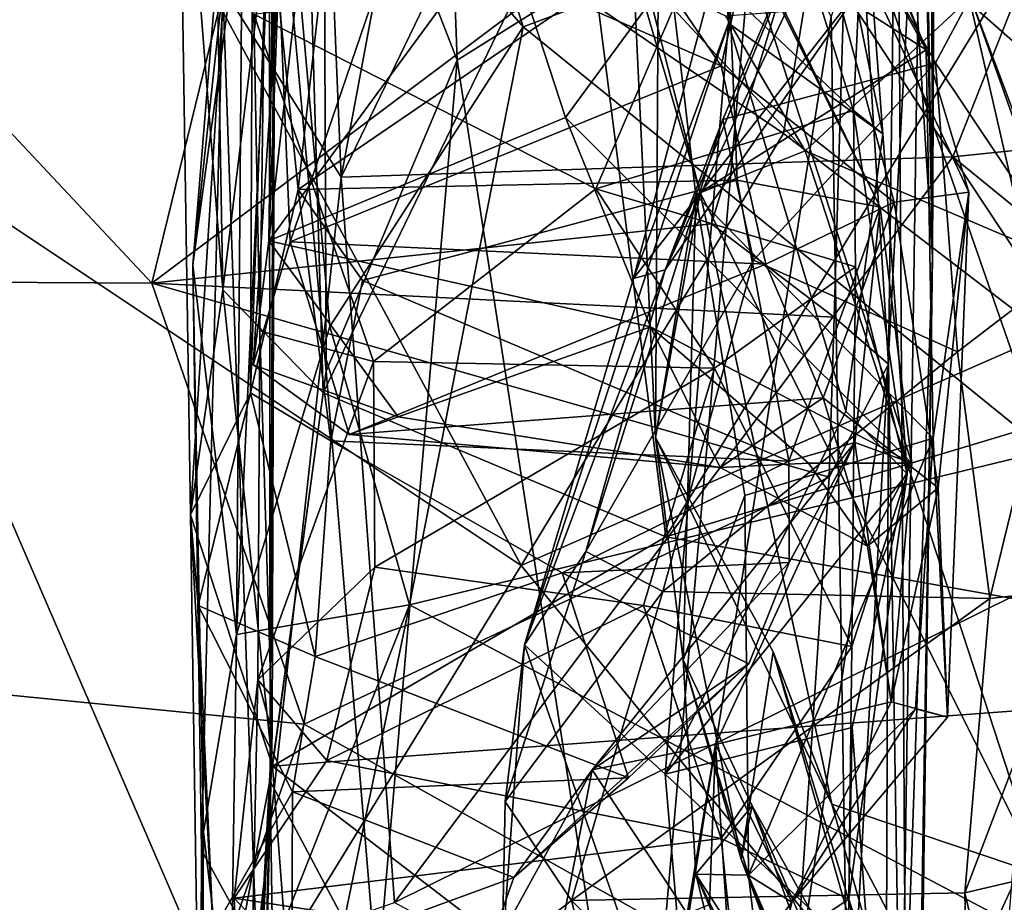
# Model space of a CAD drawing. Extents: x 0 to 4.56, y 0 to 9.86.
# Drawn here: x 3.58 to 3.94, y 6.82 to 7.14 of the extents above; entities that cross this region are included whole.
import ezdxf

# ---------------------------------------------------------------- set-up
doc = ezdxf.new("R2010")
doc.units = 0
doc.header["$MEASUREMENT"] = 0
doc.layers.add('1', color=7, linetype='Continuous')

msp = doc.modelspace()

# ---------------------------------------------------------------- linework, layer by layer
at = {"layer": '1'}
for points in [[(2.54113, 8.20438, -1.33613), (3.62725, 7.0456, -1.32704), (1.9656, 7.05533, -1.34442)], [(3.7191, 7.42037, -1.32175), (3.62725, 7.0456, -1.32704), (2.54113, 8.20438, -1.33613)], [(3.90133, 7.59751, -1.28424), (3.90805, 7.88956, -1.27922), (3.91014, 7.05509, -1.07471)], [(3.90805, 7.88956, -1.27922), (3.91285, 7.67075, -1.00849), (3.91014, 7.05509, -1.07471)], [(3.68949, 7.25088, -0.951), (3.73786, 7.12638, -0.96085), (3.71767, 7.67552, -0.96416)], [(3.73786, 7.12638, -0.96085), (3.84653, 7.19444, -0.95162), (3.71767, 7.67552, -0.96416)], [(3.91285, 7.67075, -1.00849), (3.90626, 7.24249, -0.99413), (3.91014, 7.05509, -1.07471)], [(3.91014, 7.05509, -1.07471), (3.89736, 7.26273, -1.29171), (3.90133, 7.59751, -1.28424)], [(3.66643, 7.02843, -0.68786), (3.67285, 7.49804, -0.72307), (3.66418, 7.1431, -0.60239)], [(3.66643, 7.02843, -0.68786), (3.67083, 6.88291, -0.81594), (3.67285, 7.49804, -0.72307)], [(3.6702, 6.86539, -0.91395), (3.66979, 7.23694, -0.91357), (3.67285, 7.49804, -0.72307)], [(3.6702, 6.86539, -0.91395), (3.67285, 7.49804, -0.72307), (3.67083, 6.88291, -0.81594)], [(3.88057, 7.23548, -1.31402), (3.62725, 7.0456, -1.32704), (3.7191, 7.42037, -1.32175)], [(3.84832, 7.22235, -0.38057), (3.83622, 7.13985, -0.38054), (3.82215, 7.37294, -0.52416)], [(3.82215, 7.37294, -0.52416), (3.83622, 7.13985, -0.38054), (3.85157, 7.29988, -0.55696)], [(3.63679, 7.25009, 1.51188), (3.64754, 7.3492, 1.55124), (3.65304, 7.04323, 1.52128)], [(3.64754, 7.3492, 1.55124), (3.68136, 7.2767, 1.5602), (3.65304, 7.04323, 1.52128)], [(3.82295, 7.34213, 0.64072), (3.90775, 7.13008, 0.49522), (3.82257, 7.33198, 0.57454)], [(3.85586, 7.22326, 0.58709), (3.90775, 7.13008, 0.49522), (3.82295, 7.34213, 0.64072)], [(3.69588, 7.08407, 3.00884), (3.74332, 7.33835, 2.95546), (3.68868, 7.25876, 2.99865)], [(3.69588, 7.08407, 3.00884), (3.79189, 7.28252, 2.97395), (3.74332, 7.33835, 2.95546)], [(3.8109, 7.19207, 0.45136), (3.82257, 7.33198, 0.57454), (3.90775, 7.13008, 0.49522)], [(3.63679, 7.25009, 1.51188), (3.6413, 6.96177, 1.48354), (3.66438, 7.32579, 1.40402)], [(3.66438, 7.32579, 1.40402), (3.6413, 6.96177, 1.48354), (3.663, 7.00596, 1.29618)], [(3.66941, 7.18607, 1.12736), (3.66438, 7.32579, 1.40402), (3.663, 7.00596, 1.29618)], [(3.9655, 7.1101, 3.34842), (3.88227, 7.18354, 3.33234), (3.97681, 7.31268, 3.26318)], [(3.57297, 7.29276, 3.66255), (3.85616, 7.09983, 3.69868), (3.8889, 7.29946, 3.67365)], [(3.85157, 7.29988, -0.55696), (3.83622, 7.13985, -0.38054), (3.89206, 7.0997, -0.44977)], [(3.89206, 7.0997, -0.44977), (3.88536, 7.19014, -0.54696), (3.85157, 7.29988, -0.55696)], [(3.8889, 7.29946, 3.67365), (3.85616, 7.09983, 3.69868), (3.95144, 7.02691, 3.69712)], [(3.994, 7.28871, 3.65028), (3.8889, 7.29946, 3.67365), (3.95144, 7.02691, 3.69712)], [(3.57297, 7.29276, 3.66255), (3.51129, 7.10978, 3.68062), (3.76104, 6.94337, 3.70708)], [(3.76104, 6.94337, 3.70708), (3.85616, 7.09983, 3.69868), (3.57297, 7.29276, 3.66255)], [(3.88149, 7.10818, -0.54024), (3.82384, 7.16294, -0.58387), (3.82472, 7.28862, -0.61713)], [(3.88536, 7.19014, -0.54696), (3.88149, 7.10818, -0.54024), (3.82472, 7.28862, -0.61713)], [(3.65795, 6.91849, 3.3781), (3.64218, 7.05234, 3.23623), (3.66084, 7.28069, 3.23876)], [(3.64218, 7.05234, 3.23623), (3.66667, 7.23282, 3.13856), (3.66084, 7.28069, 3.23876)], [(3.67287, 7.24073, 3.2919), (3.65795, 6.91849, 3.3781), (3.66084, 7.28069, 3.23876)], [(3.69588, 7.08407, 3.00884), (3.91748, 7.09144, 3.03086), (3.79189, 7.28252, 2.97395)], [(3.91748, 7.09144, 3.03086), (3.9886, 7.27136, 2.98991), (3.79189, 7.28252, 2.97395)], [(3.68136, 7.2767, 1.5602), (3.68938, 7.00593, 1.53648), (3.65304, 7.04323, 1.52128)], [(3.78234, 7.19799, 1.53791), (3.68938, 7.00593, 1.53648), (3.68136, 7.2767, 1.5602)], [(3.67287, 7.24073, 3.2919), (3.7196, 7.27202, 3.2876), (3.76184, 7.13846, 3.34333)], [(3.76184, 7.13846, 3.34333), (3.7196, 7.27202, 3.2876), (3.88227, 7.18354, 3.33234)], [(3.91748, 7.09144, 3.03086), (4.16096, 7.11657, 3.0275), (3.9886, 7.27136, 2.98991)], [(3.89421, 7.01636, -1.2991), (3.88057, 7.23548, -1.31402), (3.89736, 7.26273, -1.29171)], [(3.89736, 7.26273, -1.29171), (3.9018, 6.5477, -1.21208), (3.89421, 7.01636, -1.2991)], [(3.91014, 7.05509, -1.07471), (3.9018, 6.5477, -1.21208), (3.89736, 7.26273, -1.29171)], [(3.69588, 7.08407, 3.00884), (3.68868, 7.25876, 2.99865), (3.65296, 7.15271, 3.04336)], [(3.81325, 7.05054, -0.20392), (3.88753, 7.15734, -0.25979), (3.90809, 7.25287, -0.07213)], [(3.81325, 7.05054, -0.20392), (3.90809, 7.25287, -0.07213), (3.87226, 7.1947, -0.04333)], [(3.6413, 6.96177, 1.48354), (3.63679, 7.25009, 1.51188), (3.65304, 7.04323, 1.52128)], [(3.66979, 7.23694, -0.91357), (3.69049, 7.01376, -0.94912), (3.68949, 7.25088, -0.951)], [(3.68949, 7.25088, -0.951), (3.69049, 7.01376, -0.94912), (3.73786, 7.12638, -0.96085)], [(3.71649, 7.17523, 0.61579), (3.83359, 7.12433, 0.59827), (3.75084, 7.24563, 0.65939)], [(3.83359, 7.12433, 0.59827), (3.85586, 7.22326, 0.58709), (3.75084, 7.24563, 0.65939)], [(3.87967, 6.75124, -0.9907), (3.90626, 7.24249, -0.99413), (3.87335, 7.14225, -0.95944)], [(3.87967, 6.75124, -0.9907), (3.89852, 6.72156, -1.02124), (3.90626, 7.24249, -0.99413)], [(3.91014, 7.05509, -1.07471), (3.90626, 7.24249, -0.99413), (3.89852, 6.72156, -1.02124)], [(3.67287, 7.24073, 3.2919), (3.6918, 7.02992, 3.36589), (3.65795, 6.91849, 3.3781)], [(3.67287, 7.24073, 3.2919), (3.76184, 7.13846, 3.34333), (3.6918, 7.02992, 3.36589)], [(3.83, 7.06719, -1.31963), (3.62725, 7.0456, -1.32704), (3.88057, 7.23548, -1.31402)], [(3.69049, 7.01376, -0.94912), (3.66979, 7.23694, -0.91357), (3.6702, 6.86539, -0.91395)], [(3.83, 7.06719, -1.31963), (3.88057, 7.23548, -1.31402), (3.87446, 7.0334, -1.30731)], [(3.87446, 7.0334, -1.30731), (3.88057, 7.23548, -1.31402), (3.89421, 7.01636, -1.2991)], [(3.66667, 7.23282, 3.13856), (3.64218, 7.05234, 3.23623), (3.65296, 7.15271, 3.04336)], [(3.66941, 7.18607, 1.12736), (3.68026, 7.07961, 1.12856), (3.69607, 7.22149, 1.10244)], [(3.83523, 7.18545, 1.07959), (3.69607, 7.22149, 1.10244), (3.68026, 7.07961, 1.12856)], [(3.80178, 7.04736, -0.27735), (3.84832, 7.22235, -0.38057), (3.88753, 7.15734, -0.25979)], [(3.80178, 7.04736, -0.27735), (3.83622, 7.13985, -0.38054), (3.84832, 7.22235, -0.38057)], [(3.89627, 7.07495, 0.58913), (3.85586, 7.22326, 0.58709), (3.83359, 7.12433, 0.59827)], [(3.90775, 7.13008, 0.49522), (3.85586, 7.22326, 0.58709), (3.92326, 7.07862, 0.54263)], [(3.89627, 7.07495, 0.58913), (3.92326, 7.07862, 0.54263), (3.85586, 7.22326, 0.58709)], [(3.81352, 6.95379, 1.53062), (3.78234, 7.19799, 1.53791), (3.96959, 7.20973, 1.53206)], [(4.12335, 7.04684, 1.53351), (3.81352, 6.95379, 1.53062), (3.96959, 7.20973, 1.53206)], [(3.67168, 7.2089, 0.84661), (3.67935, 7.14674, 0.88126), (3.66962, 7.061, 0.86163)], [(3.67168, 7.2089, 0.84661), (3.66962, 7.061, 0.86163), (3.67323, 7.15855, 0.65168)], [(3.68938, 7.00593, 1.53648), (3.78234, 7.19799, 1.53791), (3.81352, 6.95379, 1.53062)], [(3.73786, 7.12638, -0.96085), (3.80347, 6.70163, -0.969), (3.84653, 7.19444, -0.95162)], [(3.8097, 6.98977, 0.39094), (3.80168, 7.16081, 0.34635), (3.8109, 7.19207, 0.45136)], [(3.87335, 7.14225, -0.95944), (3.84653, 7.19444, -0.95162), (3.80347, 6.70163, -0.969)], [(3.8109, 7.19207, 0.45136), (3.82441, 7.07752, 0.44262), (3.8097, 6.98977, 0.39094)], [(3.82441, 7.07752, 0.44262), (3.8109, 7.19207, 0.45136), (3.90775, 7.13008, 0.49522)], [(3.8342, 7.10496, -0.10872), (3.81325, 7.05054, -0.20392), (3.87226, 7.1947, -0.04333)], [(3.8342, 7.10496, -0.10872), (3.87226, 7.1947, -0.04333), (3.91113, 7.12548, -0.05347)], [(3.87226, 7.1947, -0.04333), (3.92391, 7.14922, 0.00845), (3.91113, 7.12548, -0.05347)], [(3.88149, 7.10818, -0.54024), (3.88536, 7.19014, -0.54696), (3.89206, 7.0997, -0.44977)], [(3.663, 7.00596, 1.29618), (3.68026, 7.07961, 1.12856), (3.66941, 7.18607, 1.12736)], [(3.68026, 7.07961, 1.12856), (3.83936, 7.08298, 1.10278), (3.83523, 7.18545, 1.07959)], [(3.77712, 7.10559, 0.90849), (3.75415, 7.17606, 0.91448), (3.83607, 7.18599, 1.0239)], [(3.90264, 6.98048, 0.94359), (3.77712, 7.10559, 0.90849), (3.83607, 7.18599, 1.0239)], [(3.83523, 7.18545, 1.07959), (3.89116, 7.0732, 1.04342), (3.83607, 7.18599, 1.0239)], [(3.83523, 7.18545, 1.07959), (3.83936, 7.08298, 1.10278), (3.89116, 7.0732, 1.04342)], [(3.83607, 7.18599, 1.0239), (3.89116, 7.0732, 1.04342), (3.90264, 6.98048, 0.94359)], [(3.88227, 7.18354, 3.33234), (3.95129, 6.98495, 3.38391), (3.76184, 7.13846, 3.34333)], [(3.9655, 7.1101, 3.34842), (3.95129, 6.98495, 3.38391), (3.88227, 7.18354, 3.33234)], [(3.75415, 7.17606, 0.91448), (3.77712, 7.10559, 0.90849), (3.66962, 7.061, 0.86163)], [(3.75415, 7.17606, 0.91448), (3.66962, 7.061, 0.86163), (3.67935, 7.14674, 0.88126)], [(3.71649, 7.17523, 0.61579), (3.67323, 7.15855, 0.65168), (3.67739, 7.06066, 0.62383)], [(3.83359, 7.12433, 0.59827), (3.71649, 7.17523, 0.61579), (3.67739, 7.06066, 0.62383)], [(3.66418, 7.1431, -0.60239), (3.82384, 7.16294, -0.58387), (3.78812, 7.07981, -0.61685)], [(3.88149, 7.10818, -0.54024), (3.78812, 7.07981, -0.61685), (3.82384, 7.16294, -0.58387)], [(3.80586, 7.15628, 0.23897), (3.80168, 7.16081, 0.34635), (3.82598, 7.07842, 0.27314)], [(3.82598, 7.07842, 0.27314), (3.80168, 7.16081, 0.34635), (3.8097, 6.98977, 0.39094)], [(3.67323, 7.15855, 0.65168), (3.66962, 7.061, 0.86163), (3.66403, 7.01607, 0.75345)], [(3.67739, 7.06066, 0.62383), (3.67323, 7.15855, 0.65168), (3.66403, 7.01607, 0.75345)], [(3.88753, 7.15734, -0.25979), (3.81325, 7.05054, -0.20392), (3.80178, 7.04736, -0.27735)], [(3.86402, 7.09352, 0.16653), (3.83523, 7.14235, 0.12532), (3.80586, 7.15628, 0.23897)], [(3.86402, 7.09352, 0.16653), (3.80586, 7.15628, 0.23897), (3.82598, 7.07842, 0.27314)], [(3.64218, 7.05234, 3.23623), (3.64531, 6.84037, 3.08099), (3.65296, 7.15271, 3.04336)], [(3.64531, 6.84037, 3.08099), (3.66524, 6.804, 3.03602), (3.65296, 7.15271, 3.04336)], [(3.69588, 7.08407, 3.00884), (3.65296, 7.15271, 3.04336), (3.66524, 6.804, 3.03602)], [(3.83523, 7.14235, 0.12532), (3.86402, 7.09352, 0.16653), (3.92391, 7.14922, 0.00845)], [(3.86402, 7.09352, 0.16653), (3.95773, 7.05373, 0.006), (3.92391, 7.14922, 0.00845)], [(3.9602, 7.05214, -0.04749), (3.91113, 7.12548, -0.05347), (3.92391, 7.14922, 0.00845)], [(3.92391, 7.14922, 0.00845), (3.95773, 7.05373, 0.006), (3.9602, 7.05214, -0.04749)], [(3.66643, 7.02843, -0.68786), (3.66418, 7.1431, -0.60239), (3.70761, 7.01729, -0.64394)], [(3.66418, 7.1431, -0.60239), (3.78812, 7.07981, -0.61685), (3.70761, 7.01729, -0.64394)], [(3.87967, 6.75124, -0.9907), (3.87335, 7.14225, -0.95944), (3.80347, 6.70163, -0.969)], [(3.6918, 7.02992, 3.36589), (3.76184, 7.13846, 3.34333), (3.72061, 6.92913, 3.39454)], [(3.72061, 6.92913, 3.39454), (3.76184, 7.13846, 3.34333), (3.95129, 6.98495, 3.38391)], [(3.76229, 6.91467, -0.2298), (3.81323, 6.86788, -0.29521), (3.83622, 7.13985, -0.38054)], [(3.80178, 7.04736, -0.27735), (3.76229, 6.91467, -0.2298), (3.83622, 7.13985, -0.38054)], [(3.87871, 6.99929, -0.38955), (3.83622, 7.13985, -0.38054), (3.81323, 6.86788, -0.29521)], [(3.87871, 6.99929, -0.38955), (3.89206, 7.0997, -0.44977), (3.83622, 7.13985, -0.38054)], [(3.91035, 6.98957, 0.513), (3.82441, 7.07752, 0.44262), (3.90775, 7.13008, 0.49522)], [(3.90775, 7.13008, 0.49522), (3.92326, 7.07862, 0.54263), (3.91035, 6.98957, 0.513)], [(3.84973, 7.05252, 0.61904), (3.83359, 7.12433, 0.59827), (3.67739, 7.06066, 0.62383)], [(3.70889, 6.79226, -0.9694), (3.73786, 7.12638, -0.96085), (3.69049, 7.01376, -0.94912)], [(3.80347, 6.70163, -0.969), (3.73786, 7.12638, -0.96085), (3.70889, 6.79226, -0.9694)], [(3.83359, 7.12433, 0.59827), (3.84973, 7.05252, 0.61904), (3.89627, 7.07495, 0.58913)], [(3.8342, 7.10496, -0.10872), (3.91113, 7.12548, -0.05347), (3.8452, 7.05401, -0.09486)], [(3.91113, 7.12548, -0.05347), (3.91917, 7.02082, -0.0858), (3.8452, 7.05401, -0.09486)], [(3.91113, 7.12548, -0.05347), (3.9602, 7.05214, -0.04749), (3.91917, 7.02082, -0.0858)], [(4.12126, 6.92531, 3.05637), (4.16096, 7.11657, 3.0275), (3.91748, 7.09144, 3.03086)], [(3.76104, 6.94337, 3.70708), (3.51129, 7.10978, 3.68062), (3.65666, 6.77352, 3.70297)], [(3.57508, 6.81568, 3.69193), (3.65666, 6.77352, 3.70297), (3.51129, 7.10978, 3.68062)], [(3.88225, 7.05154, -0.6071), (3.78812, 7.07981, -0.61685), (3.88149, 7.10818, -0.54024)], [(3.88149, 7.10818, -0.54024), (3.90088, 6.97662, -0.53158), (3.88225, 7.05154, -0.6071)], [(3.89206, 7.0997, -0.44977), (3.90088, 6.97662, -0.53158), (3.88149, 7.10818, -0.54024)], [(3.80798, 7.02988, 0.87233), (3.66962, 7.061, 0.86163), (3.77712, 7.10559, 0.90849)], [(3.90264, 6.98048, 0.94359), (3.80798, 7.02988, 0.87233), (3.77712, 7.10559, 0.90849)], [(3.8342, 7.10496, -0.10872), (3.8452, 7.05401, -0.09486), (3.78446, 6.94852, -0.1222)], [(3.81325, 7.05054, -0.20392), (3.8342, 7.10496, -0.10872), (3.78446, 6.94852, -0.1222)], [(3.76104, 6.94337, 3.70708), (3.95144, 7.02691, 3.69712), (3.85616, 7.09983, 3.69868)], [(3.90088, 6.97662, -0.53158), (3.89206, 7.0997, -0.44977), (3.87871, 6.99929, -0.38955)], [(3.86402, 7.09352, 0.16653), (3.82598, 7.07842, 0.27314), (3.94959, 6.83143, 0.05863)], [(3.86402, 7.09352, 0.16653), (3.94959, 6.83143, 0.05863), (3.95773, 7.05373, 0.006)], [(3.71515, 6.82139, 3.02622), (3.91748, 7.09144, 3.03086), (3.69588, 7.08407, 3.00884)], [(3.91748, 7.09144, 3.03086), (3.71515, 6.82139, 3.02622), (4.00227, 6.96345, 3.04967)], [(4.12126, 6.92531, 3.05637), (3.91748, 7.09144, 3.03086), (4.00227, 6.96345, 3.04967)], [(3.71515, 6.82139, 3.02622), (3.69588, 7.08407, 3.00884), (3.66524, 6.804, 3.03602)], [(3.68026, 7.07961, 1.12856), (3.70359, 7.04664, 1.15285), (3.83936, 7.08298, 1.10278)], [(3.83936, 7.08298, 1.10278), (3.70359, 7.04664, 1.15285), (3.85809, 6.98121, 1.2469)], [(3.85809, 6.98121, 1.2469), (3.89116, 7.0732, 1.04342), (3.83936, 7.08298, 1.10278)], [(3.6921, 6.98856, 1.25127), (3.68026, 7.07961, 1.12856), (3.663, 7.00596, 1.29618)], [(3.68026, 7.07961, 1.12856), (3.6921, 6.98856, 1.25127), (3.70359, 7.04664, 1.15285)], [(3.83107, 7.01488, -0.64787), (3.70761, 7.01729, -0.64394), (3.78812, 7.07981, -0.61685)], [(3.83107, 7.01488, -0.64787), (3.78812, 7.07981, -0.61685), (3.88225, 7.05154, -0.6071)], [(3.8097, 6.98977, 0.39094), (3.87364, 6.85695, 0.18777), (3.82598, 7.07842, 0.27314)], [(3.82441, 7.07752, 0.44262), (3.81972, 6.90926, 0.48892), (3.8097, 6.98977, 0.39094)], [(3.84211, 6.96875, 0.48566), (3.81972, 6.90926, 0.48892), (3.82441, 7.07752, 0.44262)], [(3.84211, 6.96875, 0.48566), (3.82441, 7.07752, 0.44262), (3.91035, 6.98957, 0.513)], [(3.94959, 6.83143, 0.05863), (3.82598, 7.07842, 0.27314), (3.87364, 6.85695, 0.18777)], [(3.92326, 7.07862, 0.54263), (3.89627, 7.07495, 0.58913), (3.91215, 6.97152, 0.6441)], [(3.91035, 6.98957, 0.513), (3.92326, 7.07862, 0.54263), (3.9155, 6.88846, 0.6772)], [(3.9155, 6.88846, 0.6772), (3.92326, 7.07862, 0.54263), (3.91215, 6.97152, 0.6441)], [(3.89627, 7.07495, 0.58913), (3.84973, 7.05252, 0.61904), (3.87044, 7.00409, 0.66619)], [(3.89627, 7.07495, 0.58913), (3.87044, 7.00409, 0.66619), (3.91215, 6.97152, 0.6441)], [(3.89116, 7.0732, 1.04342), (3.85809, 6.98121, 1.2469), (3.88201, 6.988, 1.14937)], [(3.88201, 6.988, 1.14937), (3.90264, 6.98048, 0.94359), (3.89116, 7.0732, 1.04342)], [(3.87446, 7.0334, -1.30731), (3.62725, 7.0456, -1.32704), (3.83, 7.06719, -1.31963)], [(3.71652, 6.99722, 0.80755), (3.66403, 7.01607, 0.75345), (3.66962, 7.061, 0.86163)], [(3.69881, 6.99082, 0.68821), (3.67739, 7.06066, 0.62383), (3.66403, 7.01607, 0.75345)], [(3.71652, 6.99722, 0.80755), (3.66962, 7.061, 0.86163), (3.80798, 7.02988, 0.87233)], [(3.69881, 6.99082, 0.68821), (3.84973, 7.05252, 0.61904), (3.67739, 7.06066, 0.62383)], [(1.9656, 7.05533, -1.34442), (3.58276, 6.60127, -1.33435), (1.81212, 6.25189, -1.3573)], [(3.68241, 6.88598, -1.3307), (3.58276, 6.60127, -1.33435), (1.9656, 7.05533, -1.34442)], [(1.9656, 7.05533, -1.34442), (3.62725, 7.0456, -1.32704), (3.68241, 6.88598, -1.3307)], [(3.64218, 7.05234, 3.23623), (3.646, 6.84695, 3.35187), (3.64531, 6.84037, 3.08099)], [(3.646, 6.84695, 3.35187), (3.64218, 7.05234, 3.23623), (3.65795, 6.91849, 3.3781)], [(3.84973, 7.05252, 0.61904), (3.69881, 6.99082, 0.68821), (3.87044, 7.00409, 0.66619)], [(3.81239, 6.93399, -0.08142), (3.78446, 6.94852, -0.1222), (3.8452, 7.05401, -0.09486)], [(3.81239, 6.93399, -0.08142), (3.8452, 7.05401, -0.09486), (3.91917, 7.02082, -0.0858)], [(3.91014, 7.05509, -1.07471), (3.89852, 6.72156, -1.02124), (3.89732, 6.15967, -1.07123)], [(3.9018, 6.5477, -1.21208), (3.91014, 7.05509, -1.07471), (3.89732, 6.15967, -1.07123)], [(3.81325, 7.05054, -0.20392), (3.78446, 6.94852, -0.1222), (3.76229, 6.91467, -0.2298)], [(3.80178, 7.04736, -0.27735), (3.81325, 7.05054, -0.20392), (3.76229, 6.91467, -0.2298)], [(3.88225, 7.05154, -0.6071), (3.88084, 6.91406, -0.57769), (3.83107, 7.01488, -0.64787)], [(3.90088, 6.97662, -0.53158), (3.88084, 6.91406, -0.57769), (3.88225, 7.05154, -0.6071)], [(3.9602, 7.05214, -0.04749), (3.93093, 6.93146, -0.06959), (3.91917, 7.02082, -0.0858)], [(3.9602, 7.05214, -0.04749), (3.96384, 6.93523, -0.02437), (3.93093, 6.93146, -0.06959)], [(3.8727, 6.97535, -1.32242), (3.68241, 6.88598, -1.3307), (3.62725, 7.0456, -1.32704)], [(3.8727, 6.97535, -1.32242), (3.62725, 7.0456, -1.32704), (3.87446, 7.0334, -1.30731)], [(3.85809, 6.98121, 1.2469), (3.70359, 7.04664, 1.15285), (3.6921, 6.98856, 1.25127)], [(3.81352, 6.95379, 1.53062), (4.12335, 7.04684, 1.53351), (4.10083, 6.90274, 1.54651)], [(3.67097, 6.87078, 1.54315), (3.6413, 6.96177, 1.48354), (3.65304, 7.04323, 1.52128)], [(3.65304, 7.04323, 1.52128), (3.68938, 7.00593, 1.53648), (3.67097, 6.87078, 1.54315)], [(3.8727, 6.97535, -1.32242), (3.87446, 7.0334, -1.30731), (3.89421, 7.01636, -1.2991)], [(3.65795, 6.91849, 3.3781), (3.6918, 7.02992, 3.36589), (3.72061, 6.92913, 3.39454)], [(3.66566, 6.90203, -0.66755), (3.67083, 6.88291, -0.81594), (3.66643, 7.02843, -0.68786)], [(3.70761, 7.01729, -0.64394), (3.66566, 6.90203, -0.66755), (3.66643, 7.02843, -0.68786)], [(3.71652, 6.99722, 0.80755), (3.80798, 7.02988, 0.87233), (3.83314, 6.97894, 0.75327)], [(3.80798, 7.02988, 0.87233), (3.86521, 6.98049, 0.84368), (3.83314, 6.97894, 0.75327)], [(3.86521, 6.98049, 0.84368), (3.80798, 7.02988, 0.87233), (3.90264, 6.98048, 0.94359)], [(3.76104, 6.94337, 3.70708), (3.93917, 6.7257, 3.70575), (3.95144, 7.02691, 3.69712)], [(3.93093, 6.93146, -0.06959), (3.81239, 6.93399, -0.08142), (3.91917, 7.02082, -0.0858)], [(3.70761, 7.01729, -0.64394), (3.70802, 6.94288, -0.6357), (3.66566, 6.90203, -0.66755)], [(3.70761, 7.01729, -0.64394), (3.83107, 7.01488, -0.64787), (3.70802, 6.94288, -0.6357)], [(3.66403, 7.01607, 0.75345), (3.71652, 6.99722, 0.80755), (3.69881, 6.99082, 0.68821)], [(3.70889, 6.79226, -0.9694), (3.69049, 7.01376, -0.94912), (3.6702, 6.86539, -0.91395)], [(3.70802, 6.94288, -0.6357), (3.83107, 7.01488, -0.64787), (3.80545, 6.92895, -0.62054)], [(3.88084, 6.91406, -0.57769), (3.80545, 6.92895, -0.62054), (3.83107, 7.01488, -0.64787)], [(3.89271, 6.60067, -1.30023), (3.8601, 6.78653, -1.32657), (3.89421, 7.01636, -1.2991)], [(3.8727, 6.97535, -1.32242), (3.89421, 7.01636, -1.2991), (3.8601, 6.78653, -1.32657)], [(3.89271, 6.60067, -1.30023), (3.89421, 7.01636, -1.2991), (3.9018, 6.5477, -1.21208)], [(3.64402, 6.92899, 1.38813), (3.663, 7.00596, 1.29618), (3.6413, 6.96177, 1.48354)], [(3.68651, 6.91048, 1.34454), (3.663, 7.00596, 1.29618), (3.64402, 6.92899, 1.38813)], [(3.663, 7.00596, 1.29618), (3.68651, 6.91048, 1.34454), (3.6921, 6.98856, 1.25127)], [(3.81352, 6.95379, 1.53062), (3.67097, 6.87078, 1.54315), (3.68938, 7.00593, 1.53648)], [(3.69881, 6.99082, 0.68821), (3.83314, 6.97894, 0.75327), (3.87044, 7.00409, 0.66619)], [(3.87044, 7.00409, 0.66619), (3.83314, 6.97894, 0.75327), (3.88657, 6.95045, 0.77458)], [(3.88657, 6.95045, 0.77458), (3.91215, 6.97152, 0.6441), (3.87044, 7.00409, 0.66619)], [(3.81323, 6.86788, -0.29521), (3.90088, 6.97662, -0.53158), (3.87871, 6.99929, -0.38955)], [(3.71652, 6.99722, 0.80755), (3.83314, 6.97894, 0.75327), (3.69881, 6.99082, 0.68821)], [(3.6921, 6.98856, 1.25127), (3.68651, 6.91048, 1.34454), (3.77592, 6.94081, 1.28442)], [(3.6921, 6.98856, 1.25127), (3.77592, 6.94081, 1.28442), (3.85809, 6.98121, 1.2469)], [(3.85238, 6.91222, 0.27687), (3.87364, 6.85695, 0.18777), (3.8097, 6.98977, 0.39094)], [(3.85238, 6.91222, 0.27687), (3.8097, 6.98977, 0.39094), (3.84079, 6.83709, 0.35183)], [(3.81972, 6.90926, 0.48892), (3.84079, 6.83709, 0.35183), (3.8097, 6.98977, 0.39094)], [(3.91035, 6.98957, 0.513), (3.8435, 6.83132, 0.59492), (3.84211, 6.96875, 0.48566)], [(3.91035, 6.98957, 0.513), (3.90398, 6.89151, 0.60219), (3.8435, 6.83132, 0.59492)], [(3.9155, 6.88846, 0.6772), (3.90398, 6.89151, 0.60219), (3.91035, 6.98957, 0.513)], [(3.93768, 6.81448, 3.39994), (3.72061, 6.92913, 3.39454), (3.95129, 6.98495, 3.38391)], [(3.88201, 6.988, 1.14937), (3.78675, 6.86949, 1.19488), (3.83151, 6.87866, 1.01612)], [(3.78675, 6.86949, 1.19488), (3.88201, 6.988, 1.14937), (3.85814, 6.94453, 1.26962)], [(3.89518, 6.89409, 0.83373), (3.88201, 6.988, 1.14937), (3.83151, 6.87866, 1.01612)], [(3.85809, 6.98121, 1.2469), (3.85814, 6.94453, 1.26962), (3.88201, 6.988, 1.14937)], [(3.88201, 6.988, 1.14937), (3.89518, 6.89409, 0.83373), (3.90264, 6.98048, 0.94359)], [(3.85809, 6.98121, 1.2469), (3.77592, 6.94081, 1.28442), (3.85814, 6.94453, 1.26962)], [(3.86521, 6.98049, 0.84368), (3.88657, 6.95045, 0.77458), (3.83314, 6.97894, 0.75327)], [(3.88657, 6.95045, 0.77458), (3.86521, 6.98049, 0.84368), (3.90264, 6.98048, 0.94359)], [(3.90264, 6.98048, 0.94359), (3.89518, 6.89409, 0.83373), (3.88657, 6.95045, 0.77458)], [(3.8727, 6.97535, -1.32242), (3.8601, 6.78653, -1.32657), (3.68241, 6.88598, -1.3307)], [(3.90088, 6.97662, -0.53158), (3.81323, 6.86788, -0.29521), (3.88102, 6.88473, -0.46769)], [(3.87974, 6.82267, -0.48552), (3.88084, 6.91406, -0.57769), (3.90088, 6.97662, -0.53158)], [(3.90088, 6.97662, -0.53158), (3.88102, 6.88473, -0.46769), (3.87974, 6.82267, -0.48552)], [(3.91215, 6.97152, 0.6441), (3.88657, 6.95045, 0.77458), (3.89518, 6.89409, 0.83373)], [(3.89518, 6.89409, 0.83373), (3.9155, 6.88846, 0.6772), (3.91215, 6.97152, 0.6441)], [(3.81972, 6.90926, 0.48892), (3.84211, 6.96875, 0.48566), (3.8435, 6.83132, 0.59492)], [(3.71515, 6.82139, 3.02622), (3.89236, 6.7267, 3.0175), (4.00227, 6.96345, 3.04967)], [(3.89236, 6.7267, 3.0175), (4.12126, 6.92531, 3.05637), (4.00227, 6.96345, 3.04967)], [(3.64952, 6.81119, 1.40508), (3.64402, 6.92899, 1.38813), (3.6413, 6.96177, 1.48354)], [(3.6413, 6.96177, 1.48354), (3.67097, 6.87078, 1.54315), (3.64479, 6.73011, 1.56412)], [(3.6413, 6.96177, 1.48354), (3.64479, 6.73011, 1.56412), (3.64952, 6.81119, 1.40508)], [(3.67097, 6.87078, 1.54315), (3.81352, 6.95379, 1.53062), (4.10083, 6.90274, 1.54651)], [(3.76229, 6.91467, -0.2298), (3.78446, 6.94852, -0.1222), (3.75523, 6.85796, -0.07304)], [(3.75523, 6.85796, -0.07304), (3.78446, 6.94852, -0.1222), (3.81239, 6.93399, -0.08142)], [(3.93917, 6.7257, 3.70575), (3.76104, 6.94337, 3.70708), (3.65666, 6.77352, 3.70297)], [(3.70802, 6.94288, -0.6357), (3.69062, 6.87284, -0.58506), (3.66566, 6.90203, -0.66755)], [(3.70802, 6.94288, -0.6357), (3.80545, 6.92895, -0.62054), (3.69062, 6.87284, -0.58506)], [(3.84355, 6.90786, 1.26759), (3.85814, 6.94453, 1.26962), (3.77592, 6.94081, 1.28442)], [(3.85814, 6.94453, 1.26962), (3.84355, 6.90786, 1.26759), (3.78675, 6.86949, 1.19488)], [(3.68651, 6.91048, 1.34454), (3.79999, 6.86649, 1.33761), (3.77592, 6.94081, 1.28442)], [(3.84355, 6.90786, 1.26759), (3.77592, 6.94081, 1.28442), (3.79999, 6.86649, 1.33761)], [(3.96384, 6.93523, -0.02437), (3.92178, 6.82493, -0.01331), (3.93093, 6.93146, -0.06959)], [(3.92178, 6.82493, -0.01331), (3.96384, 6.93523, -0.02437), (3.94959, 6.83143, 0.05863)], [(3.81239, 6.93399, -0.08142), (3.77931, 6.82207, -0.02887), (3.75523, 6.85796, -0.07304)], [(3.81239, 6.93399, -0.08142), (3.93093, 6.93146, -0.06959), (3.77931, 6.82207, -0.02887)], [(3.92178, 6.82493, -0.01331), (3.77931, 6.82207, -0.02887), (3.93093, 6.93146, -0.06959)], [(3.64402, 6.92899, 1.38813), (3.67825, 6.86146, 1.3573), (3.68651, 6.91048, 1.34454)], [(3.64402, 6.92899, 1.38813), (3.64952, 6.81119, 1.40508), (3.67825, 6.86146, 1.3573)], [(3.65562, 6.76508, 3.38476), (3.65795, 6.91849, 3.3781), (3.72061, 6.92913, 3.39454)], [(3.65562, 6.76508, 3.38476), (3.72061, 6.92913, 3.39454), (3.67985, 6.73199, 3.3891)], [(3.67985, 6.73199, 3.3891), (3.72061, 6.92913, 3.39454), (3.93768, 6.81448, 3.39994)], [(3.80545, 6.92895, -0.62054), (3.83349, 6.84459, -0.54995), (3.69062, 6.87284, -0.58506)], [(3.88084, 6.91406, -0.57769), (3.83349, 6.84459, -0.54995), (3.80545, 6.92895, -0.62054)], [(3.89236, 6.7267, 3.0175), (4.13326, 6.71014, 3.02526), (4.12126, 6.92531, 3.05637)], [(3.65795, 6.91849, 3.3781), (3.65562, 6.76508, 3.38476), (3.646, 6.84695, 3.35187)], [(3.76229, 6.91467, -0.2298), (3.75419, 6.80284, -0.1038), (3.82421, 6.73828, -0.21612)], [(3.75419, 6.80284, -0.1038), (3.76229, 6.91467, -0.2298), (3.75523, 6.85796, -0.07304)], [(3.81323, 6.86788, -0.29521), (3.76229, 6.91467, -0.2298), (3.82421, 6.73828, -0.21612)], [(3.88084, 6.91406, -0.57769), (3.87974, 6.82267, -0.48552), (3.83349, 6.84459, -0.54995)], [(3.68651, 6.91048, 1.34454), (3.67825, 6.86146, 1.3573), (3.79999, 6.86649, 1.33761)], [(3.93455, 6.62383, 0.26832), (3.85238, 6.91222, 0.27687), (3.84079, 6.83709, 0.35183)], [(3.93364, 6.64533, 0.16425), (3.87364, 6.85695, 0.18777), (3.85238, 6.91222, 0.27687)], [(3.85238, 6.91222, 0.27687), (3.93455, 6.62383, 0.26832), (3.93364, 6.64533, 0.16425)], [(3.75838, 6.83043, 1.31809), (3.78675, 6.86949, 1.19488), (3.84355, 6.90786, 1.26759)], [(3.79999, 6.86649, 1.33761), (3.75838, 6.83043, 1.31809), (3.84355, 6.90786, 1.26759)], [(3.84483, 6.85646, 0.41736), (3.84079, 6.83709, 0.35183), (3.81972, 6.90926, 0.48892)], [(3.81972, 6.90926, 0.48892), (3.8435, 6.83132, 0.59492), (3.82438, 6.83161, 0.49745)], [(3.81972, 6.90926, 0.48892), (3.82438, 6.83161, 0.49745), (3.84483, 6.85646, 0.41736)], [(3.91263, 6.68565, 1.60897), (3.67097, 6.87078, 1.54315), (4.10083, 6.90274, 1.54651)], [(3.91263, 6.68565, 1.60897), (4.10083, 6.90274, 1.54651), (4.13946, 6.69857, 1.61087)], [(3.66566, 6.90203, -0.66755), (3.69062, 6.87284, -0.58506), (3.65705, 6.823, -0.58501)], [(3.65705, 6.823, -0.58501), (3.6618, 6.71651, -0.67855), (3.66566, 6.90203, -0.66755)], [(3.67083, 6.88291, -0.81594), (3.66566, 6.90203, -0.66755), (3.6618, 6.71651, -0.67855)], [(3.89518, 6.89409, 0.83373), (3.83151, 6.87866, 1.01612), (3.85918, 6.82156, 0.71089)], [(3.9155, 6.88846, 0.6772), (3.89518, 6.89409, 0.83373), (3.85918, 6.82156, 0.71089)], [(3.85918, 6.82156, 0.71089), (3.8435, 6.83132, 0.59492), (3.90398, 6.89151, 0.60219)], [(3.85918, 6.82156, 0.71089), (3.90398, 6.89151, 0.60219), (3.9155, 6.88846, 0.6772)], [(3.8601, 6.78653, -1.32657), (3.58276, 6.60127, -1.33435), (3.68241, 6.88598, -1.3307)], [(3.81323, 6.86788, -0.29521), (3.88733, 6.79903, -0.3883), (3.88102, 6.88473, -0.46769)], [(3.88733, 6.79903, -0.3883), (3.87974, 6.82267, -0.48552), (3.88102, 6.88473, -0.46769)], [(3.65316, 6.17468, -0.91812), (3.67083, 6.88291, -0.81594), (3.65614, 6.35051, -0.66934)], [(3.65316, 6.17468, -0.91812), (3.6702, 6.86539, -0.91395), (3.67083, 6.88291, -0.81594)], [(3.67083, 6.88291, -0.81594), (3.65817, 6.60322, -0.67768), (3.65614, 6.35051, -0.66934)], [(3.67083, 6.88291, -0.81594), (3.6618, 6.71651, -0.67855), (3.65817, 6.60322, -0.67768)], [(3.83151, 6.87866, 1.01612), (3.78675, 6.86949, 1.19488), (3.82123, 6.81742, 1.08949)], [(3.82933, 6.82062, 0.99084), (3.83151, 6.87866, 1.01612), (3.82123, 6.81742, 1.08949)], [(3.83151, 6.87866, 1.01612), (3.82933, 6.82062, 0.99084), (3.83717, 6.79226, 0.79676)], [(3.83717, 6.79226, 0.79676), (3.85918, 6.82156, 0.71089), (3.83151, 6.87866, 1.01612)], [(3.67097, 6.87078, 1.54315), (3.68452, 6.69378, 1.60783), (3.64479, 6.73011, 1.56412)], [(3.83349, 6.84459, -0.54995), (3.65705, 6.823, -0.58501), (3.69062, 6.87284, -0.58506)], [(3.91263, 6.68565, 1.60897), (3.68452, 6.69378, 1.60783), (3.67097, 6.87078, 1.54315)], [(3.78675, 6.86949, 1.19488), (3.75838, 6.83043, 1.31809), (3.74564, 6.7945, 1.22213)], [(3.76648, 6.76431, 1.17019), (3.78675, 6.86949, 1.19488), (3.74564, 6.7945, 1.22213)], [(3.76648, 6.76431, 1.17019), (3.82123, 6.81742, 1.08949), (3.78675, 6.86949, 1.19488)], [(3.82421, 6.73828, -0.21612), (3.88733, 6.79903, -0.3883), (3.81323, 6.86788, -0.29521)], [(3.67279, 6.68075, -0.94879), (3.6702, 6.86539, -0.91395), (3.65316, 6.17468, -0.91812)], [(3.67279, 6.68075, -0.94879), (3.70889, 6.79226, -0.9694), (3.6702, 6.86539, -0.91395)], [(3.67825, 6.86146, 1.3573), (3.75838, 6.83043, 1.31809), (3.79999, 6.86649, 1.33761)], [(3.67825, 6.86146, 1.3573), (3.64952, 6.81119, 1.40508), (3.67805, 6.80104, 1.32208)], [(3.67805, 6.80104, 1.32208), (3.75838, 6.83043, 1.31809), (3.67825, 6.86146, 1.3573)], [(3.77931, 6.82207, -0.02887), (3.75419, 6.80284, -0.1038), (3.75523, 6.85796, -0.07304)], [(3.9177, 6.68758, 0.51348), (3.84483, 6.85646, 0.41736), (3.82438, 6.83161, 0.49745)], [(3.84483, 6.85646, 0.41736), (3.9507, 6.56842, 0.39847), (3.84079, 6.83709, 0.35183)], [(3.90936, 6.74061, 0.44596), (3.84483, 6.85646, 0.41736), (3.9177, 6.68758, 0.51348)], [(3.9507, 6.56842, 0.39847), (3.84483, 6.85646, 0.41736), (3.90936, 6.74061, 0.44596)], [(3.87364, 6.85695, 0.18777), (3.95068, 6.70897, 0.0749), (3.94959, 6.83143, 0.05863)], [(3.87364, 6.85695, 0.18777), (3.93364, 6.64533, 0.16425), (3.95068, 6.70897, 0.0749)], [(3.65562, 6.76508, 3.38476), (3.63587, 6.44251, 3.27837), (3.646, 6.84695, 3.35187)], [(3.63587, 6.44251, 3.27837), (3.64398, 6.51056, 3.12584), (3.646, 6.84695, 3.35187)], [(3.646, 6.84695, 3.35187), (3.64398, 6.51056, 3.12584), (3.64531, 6.84037, 3.08099)], [(3.83349, 6.84459, -0.54995), (3.83867, 6.79537, -0.54394), (3.65705, 6.823, -0.58501)], [(3.87974, 6.82267, -0.48552), (3.83867, 6.79537, -0.54394), (3.83349, 6.84459, -0.54995)], [(3.64531, 6.84037, 3.08099), (3.64398, 6.51056, 3.12584), (3.64587, 6.56745, 3.00742)], [(3.64531, 6.84037, 3.08099), (3.64587, 6.56745, 3.00742), (3.66524, 6.804, 3.03602)], [(3.9507, 6.56842, 0.39847), (3.95515, 6.53413, 0.28733), (3.84079, 6.83709, 0.35183)], [(3.84079, 6.83709, 0.35183), (3.95515, 6.53413, 0.28733), (3.93455, 6.62383, 0.26832)], [(3.82438, 6.83161, 0.49745), (3.8582, 6.69588, 0.63745), (3.90544, 6.64084, 0.57459)], [(3.90544, 6.64084, 0.57459), (3.9177, 6.68758, 0.51348), (3.82438, 6.83161, 0.49745)], [(3.8582, 6.69588, 0.63745), (3.82438, 6.83161, 0.49745), (3.8496, 6.77925, 0.69966)], [(3.8435, 6.83132, 0.59492), (3.8496, 6.77925, 0.69966), (3.82438, 6.83161, 0.49745)], [(3.85918, 6.82156, 0.71089), (3.8496, 6.77925, 0.69966), (3.8435, 6.83132, 0.59492)], [(3.96092, 6.66016, 0.02642), (3.92178, 6.82493, -0.01331), (3.94959, 6.83143, 0.05863)], [(3.74564, 6.7945, 1.22213), (3.75838, 6.83043, 1.31809), (3.67805, 6.80104, 1.32208)], [(3.92178, 6.82493, -0.01331), (3.92478, 6.67583, -0.0195), (3.77931, 6.82207, -0.02887)], [(3.92478, 6.67583, -0.0195), (3.92178, 6.82493, -0.01331), (3.96092, 6.66016, 0.02642)], [(3.71155, 6.76538, -0.60202), (3.65705, 6.823, -0.58501), (3.83867, 6.79537, -0.54394)], [(3.6618, 6.71651, -0.67855), (3.65705, 6.823, -0.58501), (3.71155, 6.76538, -0.60202)], [(3.80978, 6.70279, -0.03635), (3.75419, 6.80284, -0.1038), (3.77931, 6.82207, -0.02887)], [(3.92478, 6.67583, -0.0195), (3.80978, 6.70279, -0.03635), (3.77931, 6.82207, -0.02887)], [(3.8496, 6.77925, 0.69966), (3.85918, 6.82156, 0.71089), (3.83717, 6.79226, 0.79676)], [(3.87749, 6.69937, -0.58438), (3.83867, 6.79537, -0.54394), (3.87974, 6.82267, -0.48552)], [(3.87749, 6.69937, -0.58438), (3.87974, 6.82267, -0.48552), (3.91263, 6.63533, -0.50795)], [(3.87974, 6.82267, -0.48552), (3.88733, 6.79903, -0.3883), (3.91263, 6.63533, -0.50795)]]:
    msp.add_3dface(points, dxfattribs=at)

doc.saveas('drawing.dxf')
